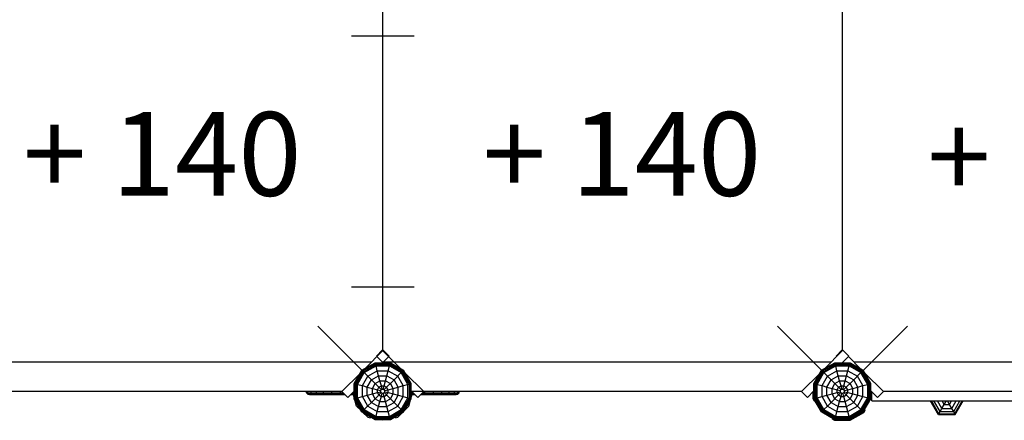
# Model space of a CAD drawing. Extents: x 0 to 29700, y 0 to 21000.
# Drawn here: x 13195 to 15551, y 11103 to 12061 of the extents above; entities that cross this region are included whole.
import ezdxf

# ---------------------------------------------------------------- set-up
doc = ezdxf.new("R2010")
doc.units = 0
for name, color, linetype in [('1', 7, 'Continuous'), ('FORMTEIL', 7, 'Continuous'), ('HILFSBAUTEIL', 7, 'Continuous'), ('STAB', 7, 'Continuous')]:
    doc.layers.add(name, color=color, linetype=linetype)
doc.styles.add('ARIAL', font='arial.ttf')

msp = doc.modelspace()

# ---------------------------------------------------------------- linework, layer by layer
at = {"layer": '1', "color": 1, "linetype": 'Continuous'}
for p, q in [((13988.9, 12022.5), (14139.1, 12022.5)), ((13988.9, 11422.5), (14139.1, 11422.5)), ((14014.5, 11222.3), (13908.3, 11328.5)), ((15114.5, 11222.3), (15008.3, 11328.5)), ((15213.5, 11222.3), (15319.7, 11328.5))]:
    msp.add_line(p, q, dxfattribs=at)
at = {"layer": 'FORMTEIL'}
for p, q in [((13995.9, 11171.3), (13995.5, 11172.8)), ((14132.1, 11171.3), (14132.5, 11172.8)), ((15094.2, 11154.1), (15094.2, 11171.6)), ((13995.9, 11157.4), (13993.9, 11164.8)), ((14001.4, 11136.7), (13997.3, 11152.1)), ((14126.5, 11136.7), (14130.7, 11152.1)), ((14132.1, 11157.4), (14134.1, 11164.8)), ((15097.2, 11148.9), (15094.2, 11154.1)), ((15097.2, 11148.9), (15098.7, 11149.7)), ((14012.7, 11125.4), (14001.4, 11136.7)), ((14004.7, 11138.6), (14005.8, 11137.5)), ((14027.9, 11110.3), (14016.6, 11121.5)), ((14100.1, 11110.3), (14111.4, 11121.5)), ((14115.3, 11125.4), (14126.5, 11136.7)), ((15182.7, 11103), (15215.1, 11121.7)), ((15215.1, 11121.7), (15218.1, 11127)), ((15216.6, 11127.8), (15218.1, 11127)), ((14027.9, 11110.3), (14033.7, 11108.7)), ((14028.7, 11114.6), (14029.7, 11113.5)), ((14029.7, 11113.5), (14031.2, 11113.1)), ((14033.7, 11108.7), (14034.4, 11111.3)), ((14094.3, 11108.7), (14093.6, 11111.3)), ((14094.3, 11108.7), (14100.1, 11110.3)), ((14096.8, 11113.1), (14098.2, 11113.5)), ((15140.1, 11106.1), (15140.9, 11107.5)), ((15140.1, 11106.1), (15145.3, 11103)), ((15145.3, 11103), (15182.7, 11103))]:
    msp.add_line(p, q, dxfattribs=at)
at = {"layer": 'HILFSBAUTEIL', "color": 5}
for p, q in [((14020.8, 11226.5), (14064, 11269.7)), ((14048.8, 11256.6), (14062.9, 11270.7)), ((14062.9, 11270.7), (14107.2, 11226.5)), ((14062.9, 11270.7), (14107.2, 11226.5)), ((14064, 11269.7), (14065.1, 11270.7)), ((14065.1, 11270.7), (14079.2, 11256.6)), ((15120.8, 11226.5), (15164, 11269.7)), ((15148.8, 11256.6), (15162.9, 11270.7)), ((15162.9, 11270.7), (15164, 11269.7)), ((15164, 11269.7), (15165.1, 11270.7)), ((15165.1, 11270.7), (15179.2, 11256.6)), ((14064, 11241.4), (14048.8, 11256.6)), ((14063.9, 11241.3), (14079.2, 11256.6)), ((14064.1, 11241.3), (14064, 11241.4)), ((15148.8, 11256.6), (15149.9, 11255.6)), ((15163.5, 11240.9), (15179.2, 11256.6)), ((15178.1, 11255.6), (15207.2, 11226.5)), ((13966.1, 11171.8), (14010.3, 11216)), ((14117.7, 11216), (14161.9, 11171.8)), ((15066.1, 11171.8), (15110.3, 11216)), ((15217.7, 11216), (15261.9, 11171.8)), ((13980.2, 11157.6), (13966.1, 11171.8)), ((13980.2, 11157.6), (13995.5, 11172.9)), ((14140.6, 11164.8), (14132.5, 11172.9)), ((14147.8, 11157.6), (14161.9, 11171.8)), ((15080.2, 11157.6), (15066.1, 11171.8)), ((15080.2, 11157.6), (15095.9, 11173.3)), ((15247.8, 11157.6), (15232.1, 11173.3)), ((15247.8, 11157.6), (15261.9, 11171.8)), ((14147.8, 11157.6), (14140.6, 11164.8))]:
    msp.add_line(p, q, dxfattribs=at)
at = {"layer": 'STAB', "color": 32}
for p, q in [((14064, 11269.7), (14064, 12175.2)), ((15164, 11269.7), (15164, 12175.9)), ((13034, 11242.8), (14037.1, 11242.8)), ((14062.5, 11240.9), (14064, 11241.3)), ((14064, 11242.8), (15137.1, 11242.8)), ((14064, 11241.4), (14064, 11242.8)), ((14064, 11241.3), (14065.5, 11240.9)), ((15164.5, 11240.9), (15164, 11241.4)), ((15190.9, 11242.8), (16264, 11242.8)), ((14028.6, 11231), (14029.7, 11232.1)), ((14029.7, 11232.1), (14031.3, 11232.5)), ((14096.7, 11232.5), (14098.2, 11232.1)), ((14099.4, 11231), (14098.2, 11232.1)), ((14004.3, 11205.5), (14004.7, 11207.1)), ((14004.7, 11207.1), (14005.8, 11208.2)), ((14123.3, 11207.1), (14122.2, 11208.2)), ((14123.7, 11205.5), (14123.3, 11207.1)), ((13060.9, 11172.8), (13967.1, 11172.8)), ((13995.5, 11172.8), (13995.9, 11174.3)), ((14132.5, 11172.8), (14132.1, 11174.3)), ((14132.6, 11172.8), (15067.1, 11172.8)), ((15095.4, 11172.8), (15095.9, 11173.3)), ((15234, 11151.8), (15234, 11171.4)), ((15260.9, 11172.8), (16195.4, 11172.8)), ((14004.7, 11138.6), (14004.3, 11140)), ((14122.2, 11137.5), (14123.3, 11138.6)), ((14123.3, 11138.6), (14123.7, 11140)), ((14029.7, 11113.5), (14028.7, 11114.6)), ((14062.5, 11104.7), (14064, 11104.3)), ((14064, 11104.3), (14065.5, 11104.7)), ((14096.8, 11113.1), (14098.2, 11113.5)), ((14098.2, 11113.5), (14099.3, 11114.6))]:
    msp.add_line(p, q, dxfattribs=at)
at = {"layer": 'STAB'}
for p, q in [((14014.1, 11222.7), (14045.7, 11240.9)), ((14014.5, 11222.3), (14045.9, 11240.4)), ((14045.9, 11240.4), (14045.7, 11240.9)), ((14045.7, 11240.9), (14082.2, 11240.9)), ((14046.3, 11238.8), (14045.9, 11240.4)), ((14045.9, 11240.4), (14082.1, 11240.4)), ((14081.7, 11238.8), (14082.1, 11240.4)), ((14082.1, 11240.4), (14082.2, 11240.9)), ((14082.1, 11240.4), (14113.5, 11222.3)), ((14082.2, 11240.9), (14113.8, 11222.7)), ((15114.1, 11222.7), (15145.8, 11240.9)), ((15114.5, 11222.3), (15145.9, 11240.4)), ((15145.9, 11240.4), (15145.8, 11240.9)), ((15145.8, 11240.9), (15182.2, 11240.9)), ((15146.3, 11238.8), (15145.9, 11240.4)), ((15145.9, 11240.4), (15182.1, 11240.4)), ((15181.7, 11238.8), (15182.1, 11240.4)), ((15182.1, 11240.4), (15182.2, 11240.9)), ((15182.1, 11240.4), (15213.5, 11222.3)), ((15182.2, 11240.9), (15213.8, 11222.7)), ((13995.9, 11191.1), (14014.1, 11222.7)), ((13996.4, 11190.9), (14014.5, 11222.3)), ((13998, 11190.5), (14015.7, 11221.1)), ((14000.4, 11189.8), (14017.5, 11219.3)), ((14003.6, 11189), (14019.8, 11217)), ((14014.1, 11222.7), (14014.5, 11222.3)), ((14014.5, 11222.3), (14015.7, 11221.1)), ((14015.7, 11221.1), (14046.3, 11238.8)), ((14015.7, 11221.1), (14017.5, 11219.3)), ((14017.5, 11219.3), (14047, 11236.4)), ((14017.5, 11219.3), (14019.8, 11217)), ((14019.8, 11217), (14047.8, 11233.2)), ((14019.8, 11217), (14036.9, 11199.9)), ((14028.3, 11208.5), (14050.9, 11221.6)), ((14047, 11236.4), (14046.3, 11238.8)), ((14046.3, 11238.8), (14081.7, 11238.8)), ((14047.8, 11233.2), (14047, 11236.4)), ((14047, 11236.4), (14081, 11236.4)), ((14050.9, 11221.6), (14047.8, 11233.2)), ((14047.8, 11233.2), (14080.2, 11233.2)), ((14054.1, 11209.8), (14050.9, 11221.6)), ((14050.9, 11221.6), (14077.1, 11221.6)), ((14073.9, 11209.8), (14077.1, 11221.6)), ((14077.1, 11221.6), (14080.2, 11233.2)), ((14077.1, 11221.6), (14099.7, 11208.5)), ((14080.2, 11233.2), (14081, 11236.4)), ((14080.2, 11233.2), (14108.2, 11217)), ((14081, 11236.4), (14081.7, 11238.8)), ((14081, 11236.4), (14110.5, 11219.3)), ((14081.7, 11238.8), (14112.3, 11221.1)), ((14091.1, 11199.9), (14108.2, 11217)), ((14108.2, 11217), (14110.5, 11219.3)), ((14124.3, 11189), (14108.2, 11217)), ((14110.5, 11219.3), (14112.3, 11221.1)), ((14127.6, 11189.8), (14110.5, 11219.3)), ((14112.3, 11221.1), (14113.5, 11222.3)), ((14130, 11190.5), (14112.3, 11221.1)), ((14113.5, 11222.3), (14113.8, 11222.7)), ((14131.6, 11190.9), (14113.5, 11222.3)), ((14132.1, 11191.1), (14113.8, 11222.7)), ((15095.9, 11191.1), (15114.1, 11222.7)), ((15096.4, 11190.9), (15114.5, 11222.3)), ((15098, 11190.5), (15115.7, 11221.1)), ((15100.4, 11189.8), (15117.5, 11219.3)), ((15103.6, 11189), (15119.8, 11217)), ((15114.1, 11222.7), (15114.5, 11222.3)), ((15114.5, 11222.3), (15115.7, 11221.1)), ((15115.7, 11221.1), (15146.3, 11238.8)), ((15115.7, 11221.1), (15117.5, 11219.3)), ((15117.5, 11219.3), (15147, 11236.4)), ((15117.5, 11219.3), (15119.8, 11217)), ((15119.8, 11217), (15147.8, 11233.2)), ((15119.8, 11217), (15160.4, 11176.4)), ((15128.3, 11208.5), (15150.9, 11221.6)), ((15147, 11236.4), (15146.3, 11238.8)), ((15146.3, 11238.8), (15181.7, 11238.8)), ((15147.8, 11233.2), (15147, 11236.4)), ((15147, 11236.4), (15181, 11236.4)), ((15150.9, 11221.6), (15147.8, 11233.2)), ((15147.8, 11233.2), (15180.2, 11233.2)), ((15154.1, 11209.8), (15150.9, 11221.6)), ((15150.9, 11221.6), (15177.1, 11221.6)), ((15173.9, 11209.8), (15177.1, 11221.6)), ((15177.1, 11221.6), (15180.2, 11233.2)), ((15177.1, 11221.6), (15199.7, 11208.5)), ((15180.2, 11233.2), (15181, 11236.4)), ((15180.2, 11233.2), (15208.2, 11217)), ((15181, 11236.4), (15181.7, 11238.8)), ((15181, 11236.4), (15210.5, 11219.3)), ((15181.7, 11238.8), (15212.3, 11221.2)), ((15191.1, 11199.9), (15208.2, 11217)), ((15208.2, 11217), (15210.5, 11219.3)), ((15224.4, 11189), (15208.2, 11217)), ((15210.5, 11219.3), (15212.3, 11221.2)), ((15227.6, 11189.8), (15210.5, 11219.3)), ((15212.3, 11221.2), (15213.5, 11222.3)), ((15230, 11190.5), (15212.3, 11221.2)), ((15213.5, 11222.3), (15213.8, 11222.7)), ((15231.6, 11190.9), (15213.5, 11222.3)), ((15232.1, 11191.1), (15213.8, 11222.7)), ((14015.2, 11185.9), (14028.3, 11208.5)), ((14027, 11182.7), (14036.9, 11199.9)), ((14036.9, 11199.9), (14054.1, 11209.8)), ((14036.9, 11199.9), (14060.4, 11176.4)), ((14045.8, 11191), (14057.3, 11197.7)), ((14057.3, 11197.7), (14054.1, 11209.8)), ((14054.1, 11209.8), (14073.9, 11209.8)), ((14060.6, 11185.4), (14057.3, 11197.7)), ((14057.3, 11197.7), (14070.7, 11197.7)), ((14067.4, 11185.4), (14070.7, 11197.7)), ((14067.6, 11176.4), (14091.1, 11199.9)), ((14070.7, 11197.7), (14073.9, 11209.8)), ((14070.7, 11197.7), (14082.2, 11191)), ((14073.9, 11209.8), (14091.1, 11199.9)), ((14101, 11182.7), (14091.1, 11199.9)), ((14112.8, 11185.9), (14099.7, 11208.5)), ((15115.2, 11185.9), (15128.3, 11208.5)), ((15127, 11182.7), (15136.9, 11199.9)), ((15136.9, 11199.9), (15154.1, 11209.8)), ((15145.8, 11191), (15157.3, 11197.7)), ((15157.3, 11197.7), (15154.1, 11209.8)), ((15154.1, 11209.8), (15173.9, 11209.8)), ((15160.6, 11185.4), (15157.3, 11197.7)), ((15157.3, 11197.7), (15170.7, 11197.7)), ((15167.4, 11185.4), (15170.7, 11197.7)), ((15167.6, 11176.4), (15191.1, 11199.9)), ((15170.7, 11197.7), (15173.9, 11209.8)), ((15170.7, 11197.7), (15182.2, 11191)), ((15173.9, 11209.8), (15191.1, 11199.9)), ((15201, 11182.7), (15191.1, 11199.9)), ((15212.8, 11185.9), (15199.7, 11208.5)), ((13995.9, 11154.6), (13995.9, 11191.1)), ((13995.9, 11191.1), (13996.4, 11190.9)), ((13996.4, 11154.7), (13996.4, 11190.9)), ((13996.4, 11190.9), (13998, 11190.5)), ((13998, 11155.1), (13998, 11190.5)), ((13998, 11190.5), (14000.4, 11189.8)), ((14000.4, 11155.8), (14000.4, 11189.8)), ((14000.4, 11189.8), (14003.6, 11189)), ((14003.6, 11156.6), (14003.6, 11189)), ((14003.6, 11189), (14015.2, 11185.9)), ((14015.2, 11159.7), (14015.2, 11185.9)), ((14015.2, 11185.9), (14027, 11182.7)), ((14027, 11162.9), (14027, 11182.7)), ((14027, 11182.7), (14039.1, 11179.5)), ((14039.1, 11179.5), (14045.8, 11191)), ((14039.1, 11166.1), (14039.1, 11179.5)), ((14039.1, 11179.5), (14051.4, 11176.2)), ((14039.1, 11166.1), (14051.4, 11169.4)), ((14045.8, 11154.6), (14060.4, 11169.2)), ((14051.4, 11176.2), (14054.8, 11182)), ((14051.4, 11169.4), (14051.4, 11176.2)), ((14051.4, 11176.2), (14059.1, 11174.1)), ((14051.4, 11169.4), (14059.1, 11171.5)), ((14054.8, 11163.6), (14051.4, 11169.4)), ((14054.8, 11182), (14060.6, 11185.4)), ((14059.1, 11174.1), (14060.4, 11176.4)), ((14059.1, 11171.5), (14059.1, 11174.1)), ((14060.4, 11169.2), (14059.1, 11171.5)), ((14060.4, 11176.4), (14062.7, 11177.7)), ((14060.4, 11169.2), (14062.7, 11167.9)), ((14062.7, 11177.7), (14060.6, 11185.4)), ((14060.6, 11185.4), (14067.4, 11185.4)), ((14062.7, 11177.7), (14065.3, 11177.7)), ((14065.3, 11177.7), (14067.4, 11185.4)), ((14065.3, 11177.7), (14067.6, 11176.4)), ((14065.3, 11167.9), (14067.6, 11169.2)), ((14067.4, 11185.4), (14073.2, 11182)), ((14068.9, 11174.1), (14067.6, 11176.4)), ((14067.6, 11169.2), (14068.9, 11171.5)), ((14067.6, 11169.2), (14082.2, 11154.6)), ((14068.9, 11174.1), (14076.6, 11176.2)), ((14068.9, 11171.5), (14068.9, 11174.1)), ((14068.9, 11171.5), (14076.6, 11169.4)), ((14076.6, 11176.2), (14073.2, 11182)), ((14073.2, 11163.6), (14076.6, 11169.4)), ((14076.6, 11176.2), (14088.9, 11179.5)), ((14076.6, 11169.4), (14076.6, 11176.2)), ((14076.6, 11169.4), (14088.9, 11166.1)), ((14088.9, 11179.5), (14082.2, 11191)), ((14088.9, 11179.5), (14101, 11182.7)), ((14088.9, 11166.1), (14088.9, 11179.5)), ((14101, 11182.7), (14112.8, 11185.9)), ((14101, 11162.9), (14101, 11182.7)), ((14112.8, 11185.9), (14124.3, 11189)), ((14112.8, 11159.7), (14112.8, 11185.9)), ((14124.3, 11189), (14127.6, 11189.8)), ((14124.3, 11156.6), (14124.3, 11189)), ((14127.6, 11189.8), (14130, 11190.5)), ((14127.6, 11155.8), (14127.6, 11189.8)), ((14130, 11190.5), (14131.6, 11190.9)), ((14130, 11155.1), (14130, 11190.5)), ((14131.6, 11190.9), (14132.1, 11191.1)), ((14131.6, 11154.7), (14131.6, 11190.9)), ((14132.1, 11154.6), (14132.1, 11191.1)), ((15095.9, 11154.6), (15095.9, 11191.1)), ((15095.9, 11191.1), (15096.4, 11190.9)), ((15096.4, 11154.7), (15096.4, 11190.9)), ((15096.4, 11190.9), (15098, 11190.5)), ((15098, 11155.1), (15098, 11190.5)), ((15098, 11190.5), (15100.4, 11189.8)), ((15100.4, 11155.8), (15100.4, 11189.8)), ((15100.4, 11189.8), (15103.6, 11189)), ((15103.6, 11156.6), (15103.6, 11189)), ((15103.6, 11189), (15115.2, 11185.9)), ((15115.2, 11159.7), (15115.2, 11185.9)), ((15115.2, 11185.9), (15127, 11182.7)), ((15127, 11162.9), (15127, 11182.7)), ((15127, 11182.7), (15139.1, 11179.5)), ((15128.3, 11137.1), (15160.4, 11169.3)), ((15139.1, 11179.5), (15145.8, 11191)), ((15139.1, 11166.1), (15139.1, 11179.5)), ((15139.1, 11179.5), (15151.4, 11176.2)), ((15139.1, 11166.1), (15151.4, 11169.4)), ((15151.4, 11176.2), (15154.8, 11182)), ((15151.4, 11169.4), (15151.4, 11176.2)), ((15151.4, 11176.2), (15159.1, 11174.1)), ((15151.4, 11169.4), (15159.1, 11171.5)), ((15154.8, 11163.6), (15151.4, 11169.4)), ((15154.8, 11182), (15160.6, 11185.4)), ((15159.1, 11174.1), (15160.4, 11176.4)), ((15159.1, 11171.5), (15159.1, 11174.1)), ((15160.4, 11169.3), (15159.1, 11171.5)), ((15160.4, 11176.4), (15162.7, 11177.7)), ((15160.4, 11169.3), (15162.7, 11167.9)), ((15162.7, 11177.7), (15160.6, 11185.4)), ((15160.6, 11185.4), (15167.4, 11185.4)), ((15162.7, 11177.7), (15165.3, 11177.7)), ((15165.3, 11177.7), (15167.4, 11185.4)), ((15165.3, 11177.7), (15167.6, 11176.4)), ((15165.3, 11167.9), (15167.6, 11169.2)), ((15167.4, 11185.4), (15173.2, 11182)), ((15168.9, 11174.1), (15167.6, 11176.4)), ((15167.6, 11169.2), (15168.9, 11171.5)), ((15167.6, 11169.2), (15199.7, 11137.1)), ((15168.9, 11174.1), (15176.6, 11176.2)), ((15168.9, 11171.5), (15168.9, 11174.1)), ((15168.9, 11171.5), (15176.6, 11169.4)), ((15176.6, 11176.2), (15173.2, 11182)), ((15173.2, 11163.6), (15176.6, 11169.4)), ((15176.6, 11176.2), (15188.9, 11179.5)), ((15176.6, 11169.4), (15176.6, 11176.2)), ((15176.6, 11169.4), (15188.9, 11166.1)), ((15188.9, 11179.5), (15182.2, 11191)), ((15188.9, 11179.5), (15201, 11182.7)), ((15188.9, 11166.1), (15188.9, 11179.5)), ((15201, 11182.7), (15212.8, 11185.9)), ((15201, 11162.9), (15201, 11182.7)), ((15212.8, 11185.9), (15224.4, 11189)), ((15212.8, 11159.7), (15212.8, 11185.9)), ((15224.4, 11189), (15227.6, 11189.8)), ((15224.4, 11156.6), (15224.4, 11189)), ((15227.6, 11189.8), (15230, 11190.5)), ((15227.6, 11155.8), (15227.6, 11189.8)), ((15230, 11190.5), (15231.6, 11190.9)), ((15230, 11155.1), (15230, 11190.5)), ((15231.6, 11190.9), (15232.1, 11191.1)), ((15231.6, 11154.7), (15231.6, 11190.9)), ((15232.1, 11154.6), (15232.1, 11191.1)), ((13995.9, 11154.6), (13996.4, 11154.7)), ((14014.1, 11123), (13995.9, 11154.6)), ((13996.4, 11154.7), (13998, 11155.1)), ((14014.5, 11123.3), (13996.4, 11154.7)), ((13998, 11155.1), (14000.4, 11155.8)), ((14015.6, 11124.5), (13998, 11155.1)), ((14000.4, 11155.8), (14003.6, 11156.6)), ((14017.5, 11126.3), (14000.4, 11155.8)), ((14003.6, 11156.6), (14015.2, 11159.7)), ((14019.8, 11128.6), (14003.6, 11156.6)), ((14015.2, 11159.7), (14027, 11162.9)), ((14028.3, 11137.1), (14015.2, 11159.7)), ((14019.8, 11128.6), (14045.8, 11154.6)), ((14027, 11162.9), (14039.1, 11166.1)), ((14036.9, 11145.7), (14027, 11162.9)), ((14036.9, 11145.7), (14054.1, 11135.8)), ((14045.8, 11154.6), (14039.1, 11166.1)), ((14045.8, 11154.6), (14057.3, 11147.9)), ((14054.1, 11135.8), (14057.3, 11147.9)), ((14054.8, 11163.6), (14060.6, 11160.2)), ((14057.3, 11147.9), (14060.6, 11160.2)), ((14057.3, 11147.9), (14070.7, 11147.9)), ((14060.6, 11160.2), (14062.7, 11167.9)), ((14060.6, 11160.2), (14067.4, 11160.2)), ((14062.7, 11167.9), (14065.3, 11167.9)), ((14067.4, 11160.2), (14065.3, 11167.9)), ((14067.4, 11160.2), (14073.2, 11163.6)), ((14070.7, 11147.9), (14067.4, 11160.2)), ((14070.7, 11147.9), (14082.2, 11154.6)), ((14073.9, 11135.8), (14070.7, 11147.9)), ((14073.9, 11135.8), (14091.1, 11145.7)), ((14082.2, 11154.6), (14088.9, 11166.1)), ((14082.2, 11154.6), (14099.7, 11137.1)), ((14088.9, 11166.1), (14101, 11162.9)), ((14091.1, 11145.7), (14101, 11162.9)), ((14099.7, 11137.1), (14112.8, 11159.7)), ((14101, 11162.9), (14112.8, 11159.7)), ((14108.2, 11128.6), (14124.3, 11156.6)), ((14110.5, 11126.3), (14127.6, 11155.8)), ((14112.3, 11124.5), (14130, 11155.1)), ((14112.8, 11159.7), (14124.3, 11156.6)), ((14113.5, 11123.3), (14131.6, 11154.7)), ((14113.8, 11123), (14132.1, 11154.6)), ((14124.3, 11156.6), (14127.6, 11155.8)), ((14127.6, 11155.8), (14130, 11155.1)), ((14130, 11155.1), (14131.6, 11154.7)), ((14131.6, 11154.7), (14132.1, 11154.6)), ((15095.9, 11154.6), (15096.4, 11154.7)), ((15114.1, 11123), (15095.9, 11154.6)), ((15096.4, 11154.7), (15098, 11155.1)), ((15114.5, 11123.3), (15096.4, 11154.7)), ((15098, 11155.1), (15100.4, 11155.8)), ((15115.7, 11124.5), (15098, 11155.1)), ((15100.4, 11155.8), (15103.6, 11156.6)), ((15117.5, 11126.3), (15100.4, 11155.8)), ((15103.6, 11156.6), (15115.2, 11159.7)), ((15119.8, 11128.6), (15103.6, 11156.6)), ((15115.2, 11159.7), (15127, 11162.9)), ((15128.3, 11137.1), (15115.2, 11159.7)), ((15127, 11162.9), (15139.1, 11166.1)), ((15136.9, 11145.7), (15127, 11162.9)), ((15136.9, 11145.7), (15154.1, 11135.8)), ((15145.8, 11154.6), (15139.1, 11166.1)), ((15145.8, 11154.6), (15157.3, 11147.9)), ((15154.1, 11135.8), (15157.3, 11147.9)), ((15154.8, 11163.6), (15160.6, 11160.2)), ((15157.3, 11147.9), (15160.6, 11160.2)), ((15157.3, 11147.9), (15170.7, 11147.9)), ((15160.6, 11160.2), (15162.7, 11167.9)), ((15160.6, 11160.2), (15167.4, 11160.2)), ((15162.7, 11167.9), (15165.3, 11167.9)), ((15167.4, 11160.2), (15165.3, 11167.9)), ((15167.4, 11160.2), (15173.2, 11163.6)), ((15170.7, 11147.9), (15167.4, 11160.2)), ((15170.7, 11147.9), (15182.2, 11154.6)), ((15173.9, 11135.8), (15170.7, 11147.9)), ((15173.9, 11135.8), (15191.1, 11145.7)), ((15182.2, 11154.6), (15188.9, 11166.1)), ((15188.9, 11166.1), (15201, 11162.9)), ((15191.1, 11145.7), (15201, 11162.9)), ((15199.7, 11137.1), (15212.8, 11159.7)), ((15201, 11162.9), (15212.8, 11159.7)), ((15208.2, 11128.6), (15224.4, 11156.6)), ((15210.5, 11126.3), (15227.6, 11155.8)), ((15212.3, 11124.5), (15230, 11155.1)), ((15212.8, 11159.7), (15224.4, 11156.6)), ((15213.5, 11123.3), (15231.6, 11154.7)), ((15213.8, 11123), (15232.1, 11154.6)), ((15224.4, 11156.6), (15227.6, 11155.8)), ((15227.6, 11155.8), (15230, 11155.1)), ((15230, 11155.1), (15231.6, 11154.7)), ((15231.6, 11154.7), (15232.1, 11154.6)), ((15234, 11149.8), (15234, 11151.8)), ((15234, 11149.8), (16194, 11149.8)), ((14005.8, 11137.5), (14004.7, 11138.6)), ((14014.1, 11123), (14014.5, 11123.3)), ((14014.1, 11123), (14045.7, 11104.7)), ((14014.5, 11123.3), (14015.6, 11124.5)), ((14014.5, 11123.3), (14045.9, 11105.2)), ((14015.6, 11124.5), (14017.5, 11126.3)), ((14015.6, 11124.5), (14046.3, 11106.8)), ((14017.5, 11126.3), (14019.8, 11128.6)), ((14017.5, 11126.3), (14047, 11109.2)), ((14019.8, 11128.6), (14047.8, 11112.4)), ((14028.3, 11137.1), (14050.9, 11124)), ((14047.8, 11112.4), (14050.9, 11124)), ((14050.9, 11124), (14054.1, 11135.8)), ((14050.9, 11124), (14077.1, 11124)), ((14054.1, 11135.8), (14073.9, 11135.8)), ((14077.1, 11124), (14073.9, 11135.8)), ((14077.1, 11124), (14099.7, 11137.1)), ((14080.2, 11112.4), (14077.1, 11124)), ((14080.2, 11112.4), (14108.2, 11128.6)), ((14081, 11109.2), (14110.5, 11126.3)), ((14081.7, 11106.8), (14112.3, 11124.5)), ((14082.1, 11105.2), (14113.5, 11123.3)), ((14082.2, 11104.7), (14113.8, 11123)), ((14099.7, 11137.1), (14108.2, 11128.6)), ((14108.2, 11128.6), (14110.5, 11126.3)), ((14110.5, 11126.3), (14112.3, 11124.5)), ((14112.3, 11124.5), (14113.5, 11123.3)), ((14113.5, 11123.3), (14113.8, 11123)), ((15114.1, 11123), (15114.5, 11123.3)), ((15114.1, 11123), (15145.8, 11104.7)), ((15114.5, 11123.3), (15115.7, 11124.5)), ((15114.5, 11123.3), (15145.9, 11105.2)), ((15115.7, 11124.5), (15117.5, 11126.3)), ((15115.7, 11124.5), (15146.3, 11106.8)), ((15117.5, 11126.3), (15119.8, 11128.6)), ((15117.5, 11126.3), (15147, 11109.2)), ((15119.8, 11128.6), (15128.3, 11137.1)), ((15119.8, 11128.6), (15147.8, 11112.5)), ((15128.3, 11137.1), (15150.9, 11124)), ((15147.8, 11112.5), (15150.9, 11124)), ((15150.9, 11124), (15154.1, 11135.8)), ((15150.9, 11124), (15177.1, 11124)), ((15154.1, 11135.8), (15173.9, 11135.8)), ((15177.1, 11124), (15173.9, 11135.8)), ((15177.1, 11124), (15199.7, 11137.1)), ((15180.2, 11112.5), (15177.1, 11124)), ((15180.2, 11112.5), (15208.2, 11128.6)), ((15181, 11109.2), (15210.5, 11126.3)), ((15181.7, 11106.8), (15212.3, 11124.5)), ((15182.1, 11105.2), (15213.5, 11123.3)), ((15182.2, 11104.7), (15213.8, 11123)), ((15199.7, 11137.1), (15210.5, 11126.3)), ((15210.5, 11126.3), (15212.3, 11124.5)), ((15212.3, 11124.5), (15213.5, 11123.3)), ((15213.5, 11123.3), (15213.8, 11123)), ((14045.7, 11104.7), (14045.9, 11105.2)), ((14045.7, 11104.7), (14082.2, 11104.7)), ((14045.9, 11105.2), (14046.3, 11106.8)), ((14045.9, 11105.2), (14082.1, 11105.2)), ((14046.3, 11106.8), (14047, 11109.2)), ((14046.3, 11106.8), (14081.7, 11106.8)), ((14047, 11109.2), (14047.8, 11112.4)), ((14047, 11109.2), (14081, 11109.2)), ((14047.8, 11112.4), (14080.2, 11112.4)), ((14081, 11109.2), (14080.2, 11112.4)), ((14081.7, 11106.8), (14081, 11109.2)), ((14082.1, 11105.2), (14081.7, 11106.8)), ((14082.2, 11104.7), (14082.1, 11105.2)), ((15145.8, 11104.7), (15145.9, 11105.2)), ((15145.8, 11104.7), (15182.2, 11104.7)), ((15145.9, 11105.2), (15146.3, 11106.8)), ((15145.9, 11105.2), (15182.1, 11105.2)), ((15146.3, 11106.8), (15147, 11109.2)), ((15146.3, 11106.8), (15181.7, 11106.8)), ((15147, 11109.2), (15147.8, 11112.5)), ((15147, 11109.2), (15181, 11109.2)), ((15147.8, 11112.5), (15180.2, 11112.5)), ((15181, 11109.2), (15180.2, 11112.5)), ((15181.7, 11106.8), (15181, 11109.2)), ((15182.1, 11105.2), (15181.7, 11106.8)), ((15182.2, 11104.7), (15182.1, 11105.2))]:
    msp.add_line(p, q, dxfattribs=at)
at = {"layer": 'STAB', "color": 40}
for p, q in [((13881.5, 11168.8), (13880.4, 11172.8)), ((13880.4, 11172.8), (13883.3, 11172.8)), ((13881.5, 11168.8), (13884.5, 11165.9)), ((13881.5, 11168.8), (13884.3, 11168.7)), ((13884.3, 11168.7), (13883.3, 11172.8)), ((13884.3, 11168.7), (13892.5, 11168.8)), ((13887.2, 11165.9), (13884.3, 11168.7)), ((13892.5, 11168.8), (13891.6, 11172.8)), ((13895, 11165.9), (13892.5, 11168.8)), ((13892.5, 11168.8), (13905.5, 11168.8)), ((13905.5, 11168.8), (13904.8, 11172.8)), ((13905.5, 11168.8), (13922.5, 11168.8)), ((13907.6, 11165.9), (13905.5, 11168.8)), ((13922.5, 11168.8), (13922, 11172.8)), ((13924, 11165.9), (13922.5, 11168.8)), ((13922.5, 11168.8), (13942.3, 11168.8)), ((13942.3, 11168.8), (13942, 11172.8)), ((13942.3, 11168.8), (13963, 11168.8)), ((13943, 11165.9), (13942.3, 11168.8)), ((13963, 11168.8), (13963, 11172.8)), ((13963, 11168.8), (13969, 11168.8)), ((13963.2, 11165.9), (13963, 11168.8)), ((13991.4, 11168.8), (13995.5, 11168.8)), ((13995.5, 11168.8), (13995.5, 11172.8)), ((13995.5, 11165.9), (13995.5, 11168.8)), ((13884.5, 11165.9), (13888.5, 11164.8)), ((13884.5, 11165.9), (13887.2, 11165.9)), ((13887.2, 11165.9), (13891.1, 11164.8)), ((13887.2, 11165.9), (13895, 11165.9)), ((13888.5, 11164.8), (13891.1, 11164.8)), ((13891.1, 11164.8), (13898.5, 11164.8)), ((13895, 11165.9), (13898.5, 11164.8)), ((13895, 11165.9), (13907.6, 11165.9)), ((13898.5, 11164.8), (13910.5, 11164.8)), ((13907.6, 11165.9), (13924, 11165.9)), ((13907.6, 11165.9), (13910.5, 11164.8)), ((13910.5, 11164.8), (13926, 11164.8)), ((13924, 11165.9), (13926, 11164.8)), ((13924, 11165.9), (13943, 11165.9)), ((13926, 11164.8), (13944.1, 11164.8)), ((13943, 11165.9), (13963.2, 11165.9)), ((13944.1, 11164.8), (13943, 11165.9)), ((13944.1, 11164.8), (13963.5, 11164.8)), ((13963.2, 11165.9), (13971.9, 11165.9)), ((13963.5, 11164.8), (13963.2, 11165.9)), ((13963.5, 11164.8), (13973, 11164.8)), ((13987.4, 11164.8), (13995.5, 11164.8)), ((13988.5, 11165.9), (13995.5, 11165.9)), ((13995.5, 11164.8), (13995.5, 11165.9))]:
    msp.add_line(p, q, dxfattribs=at)
at = {"layer": 'STAB', "color": 5}
for p, q in [((14132.5, 11168.8), (14132.5, 11172.8)), ((14132.5, 11165.9), (14132.5, 11168.8)), ((14243.5, 11165.9), (14246.5, 11168.8)), ((14246.5, 11168.8), (14247.6, 11172.8)), ((14132.5, 11164.8), (14132.5, 11165.9)), ((14132.5, 11164.8), (14140.6, 11164.8)), ((14155, 11164.8), (14164.5, 11164.8)), ((14164.5, 11164.8), (14183.9, 11164.8)), ((14183.9, 11164.8), (14202, 11164.8)), ((14202, 11164.8), (14217.5, 11164.8)), ((14217.5, 11164.8), (14229.4, 11164.8)), ((14229.4, 11164.8), (14236.9, 11164.8)), ((14236.9, 11164.8), (14239.5, 11164.8)), ((14239.5, 11164.8), (14243.5, 11165.9))]:
    msp.add_line(p, q, dxfattribs=at)
at = {"layer": 'STAB', "color": 1}
for p, q in [((14132.5, 11168.8), (14136.6, 11168.8)), ((14132.5, 11165.9), (14132.5, 11168.8)), ((14159, 11168.8), (14164.9, 11168.8)), ((14164.8, 11165.9), (14164.9, 11168.8)), ((14164.9, 11168.8), (14165, 11172.8)), ((14164.9, 11168.8), (14185.7, 11168.8)), ((14184.9, 11165.9), (14185.7, 11168.8)), ((14185.7, 11168.8), (14186, 11172.8)), ((14185.7, 11168.8), (14205.5, 11168.8)), ((14204, 11165.9), (14205.5, 11168.8)), ((14205.5, 11168.8), (14206, 11172.8)), ((14205.5, 11168.8), (14222.5, 11168.8)), ((14220.4, 11165.9), (14222.5, 11168.8)), ((14222.5, 11168.8), (14223.2, 11172.8)), ((14222.5, 11168.8), (14235.5, 11168.8)), ((14232.9, 11165.9), (14235.5, 11168.8)), ((14235.5, 11168.8), (14236.4, 11172.8)), ((14235.5, 11168.8), (14243.7, 11168.8)), ((14240.8, 11165.9), (14243.7, 11168.8)), ((14243.7, 11168.8), (14244.7, 11172.8)), ((14243.7, 11168.8), (14246.5, 11168.8)), ((14244.7, 11172.8), (14247.6, 11172.8)), ((14246.5, 11168.8), (14247.6, 11172.8)), ((14132.5, 11164.8), (14132.5, 11165.9)), ((14132.5, 11165.9), (14139.5, 11165.9)), ((14156.1, 11165.9), (14184.9, 11165.9)), ((14164.5, 11164.8), (14164.8, 11165.9)), ((14183.9, 11164.8), (14184.9, 11165.9)), ((14184.9, 11165.9), (14204, 11165.9)), ((14202, 11164.8), (14204, 11165.9)), ((14204, 11165.9), (14220.4, 11165.9)), ((14217.5, 11164.8), (14220.4, 11165.9)), ((14220.4, 11165.9), (14232.9, 11165.9)), ((14229.4, 11164.8), (14232.9, 11165.9)), ((14232.9, 11165.9), (14240.8, 11165.9)), ((14236.9, 11164.8), (14240.8, 11165.9)), ((14239.5, 11164.8), (14243.5, 11165.9)), ((14240.8, 11165.9), (14243.5, 11165.9)), ((15394, 11117.2), (15375.1, 11149.8)), ((15434, 11117.2), (15452.8, 11149.8)), ((15394, 11117.2), (15434, 11117.2))]:
    msp.add_line(p, q, dxfattribs=at)
at = {"layer": 'STAB', "color": 3}
for p, q in [((15395, 11118.9), (15377.1, 11149.8)), ((15397.8, 11123.8), (15382.8, 11149.8)), ((15402.2, 11131.5), (15391.6, 11149.8)), ((15407.8, 11141.1), (15402.8, 11149.8)), ((15407.8, 11141.1), (15412.8, 11149.8)), ((15420.2, 11141.1), (15415.2, 11149.8)), ((15420.2, 11141.1), (15425.2, 11149.8)), ((15425.8, 11131.5), (15436.4, 11149.8)), ((15430.2, 11123.8), (15445.2, 11149.8)), ((15433, 11118.9), (15450.9, 11149.8)), ((15395, 11118.9), (15397.8, 11123.8)), ((15397.8, 11123.8), (15402.2, 11131.5)), ((15397.8, 11123.8), (15430.2, 11123.8)), ((15402.2, 11131.5), (15407.8, 11141.1)), ((15402.2, 11131.5), (15425.8, 11131.5)), ((15407.8, 11141.1), (15420.2, 11141.1)), ((15425.8, 11131.5), (15420.2, 11141.1)), ((15430.2, 11123.8), (15425.8, 11131.5)), ((15433, 11118.9), (15430.2, 11123.8)), ((15394, 11117.2), (15395, 11118.9)), ((15395, 11118.9), (15433, 11118.9)), ((15434, 11117.2), (15433, 11118.9))]:
    msp.add_line(p, q, dxfattribs=at)

# ---------------------------------------------------------------- texts
at = {"layer": '1', "color": 7, "linetype": 'Continuous', "style": 'ARIAL'}
for s, p in [('+ 140', (13202.9, 11640.2)), ('+ 140', (14302.9, 11640.2)), ('+ 120', (15366.8, 11633.2))]:
    msp.add_text(s, height=200, dxfattribs=at).set_placement(p)

doc.saveas('drawing.dxf')
